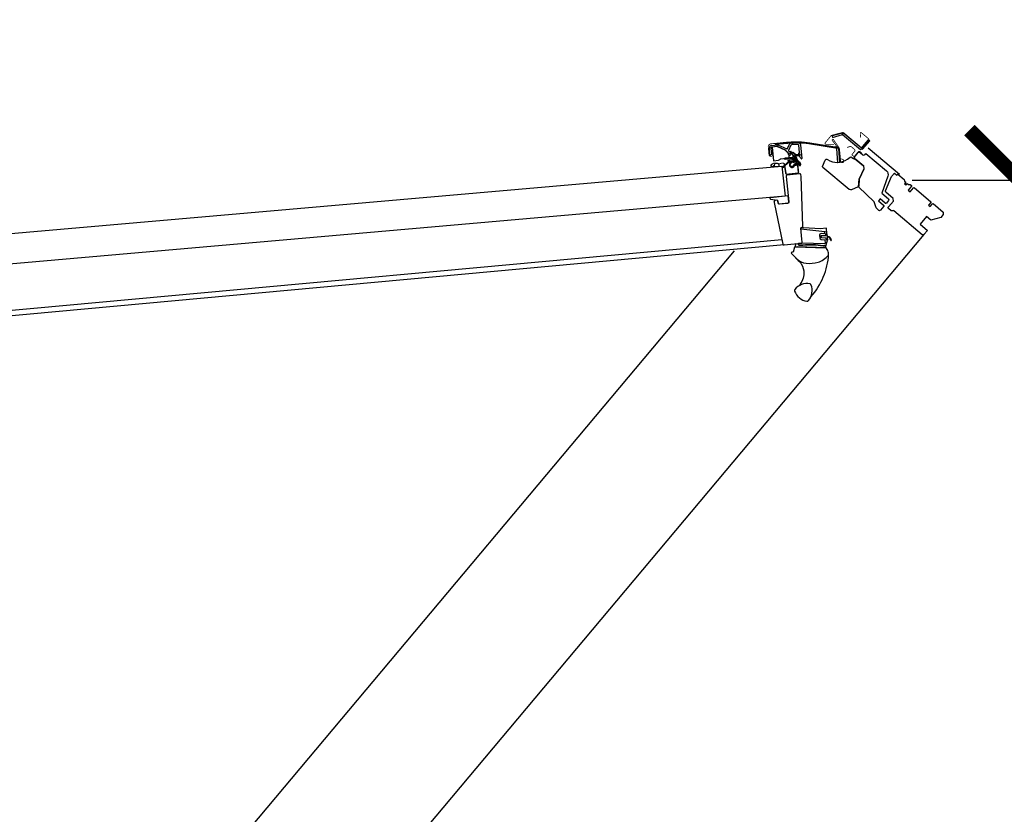
# Model space of a CAD drawing. Units: millimetres. Extents: x -182 to 3982, y -200 to 3067.
# Drawn here: x 1880 to 2003, y 2154 to 2253 of the extents above; entities that cross this region are included whole.
import ezdxf

# ---------------------------------------------------------------- set-up
doc = ezdxf.new("R2010")
doc.units = ezdxf.units.MM
doc.header["$LTSCALE"] = 20
doc.header["$MEASUREMENT"] = 0
doc.layers.get('0').update_dxf_attribs({"plot": 0})
for name, color, linetype in [('VELUX-1_5', 1, 'Continuous'), ('VELUX-F-1_5', 1, 'Continuous'), ('VELUX-PICTOS', 7, 'Continuous')]:
    doc.layers.add(name, color=color, linetype=linetype)
doc.layers.get('0').off()
doc.styles.add('Verdana', font='verdana.ttf')
doc.dimstyles.new('Standard_Detail_M_5', dxfattribs={"dimtxt": 10, "dimasz": 12.5, "dimexe": 20, "dimexo": 0, "dimgap": 4, "dimtad": 1, "dimdec": 0, "dimdsep": 46, "dimtxsty": 'Verdana', "dimblk": 'ARCHTICK', "dimcen": 5, "dimdle": 20, "dimclrd": 256, "dimclre": 256, "dimclrt": 256, "dimadec": 0, "dimazin": 0, "dimtfac": 1, "dimtdec": 0, "dimtmove": 1, "dimatfit": 2, "dimldrblk": 'ARCHTICK', "dimfxl": 1, "dimtolj": 1, "dimtzin": 0, "dimlwd": -1, "dimarcsym": 0})

# ---------------------------------------------------------------- blocks, each defined once
blk = doc.blocks.new('_ArchTick')
at = {"color": 0, "linetype": 'ByBlock', "const_width": 0.15}
blk.add_lwpolyline([(-0.5, -0.5), (0.5, 0.5)], dxfattribs=at)
blk = doc.blocks.new('*D58')
at = {"layer": 'Defpoints', "color": 0, "transparency": 16777216}
for p in [(1991.35, 2233.29), (2004.74, 2233.29), (1806.74, 2022.86)]:
    blk.add_point(p, dxfattribs=at)
at = {"layer": 'VELUX-1_5', "transparency": 16777216}
blk.add_line((2004.74, 2002.86), (2004.74, 2253.29), dxfattribs=at)
at = {"layer": 'VELUX-1_5', "lineweight": -2, "transparency": 16777216}
for p, q in [((1991.35, 2233.29), (2024.74, 2233.29)), ((1806.74, 2022.86), (2024.74, 2022.86))]:
    blk.add_line(p, q, dxfattribs=at)
at = {"layer": 'VELUX-1_5', "transparency": 16777216, "xscale": 12.5, "yscale": 12.5, "zscale": 12.5}
for p, rotation in [((2004.74, 2233.29), 90), ((2004.74, 2022.86), 270)]:
    blk.add_blockref('_ArchTick', p, dxfattribs=dict(at, rotation=rotation))
at = {"layer": 'VELUX-1_5', "transparency": 16777216, "insert": (1995.53, 2128.07), "char_height": 10, "attachment_point": 5, "rotation": 90, "style": 'Verdana'}
blk.add_mtext('\\A1;207', dxfattribs=at)
blk = doc.blocks.new('*D96')
at = {"layer": 'Defpoints', "color": 0, "transparency": 16777216}
for p in [(1991.35, 2233.29), (2004.74, 2233.29), (1806.74, 2022.86)]:
    blk.add_point(p, dxfattribs=at)
at = {"layer": 'VELUX-F-1_5', "transparency": 16777216}
blk.add_line((2004.74, 2002.86), (2004.74, 2253.29), dxfattribs=at)
at = {"layer": 'VELUX-F-1_5', "lineweight": -2, "transparency": 16777216}
for p, q in [((1991.35, 2233.29), (2024.74, 2233.29)), ((1806.74, 2022.86), (2024.74, 2022.86))]:
    blk.add_line(p, q, dxfattribs=at)
at = {"layer": 'VELUX-F-1_5', "transparency": 16777216, "xscale": 12.5, "yscale": 12.5, "zscale": 12.5}
for p, rotation in [((2004.74, 2233.29), 90), ((2004.74, 2022.86), 270)]:
    blk.add_blockref('_ArchTick', p, dxfattribs=dict(at, rotation=rotation))
at = {"layer": 'VELUX-F-1_5', "transparency": 16777216, "insert": (1995.53, 2128.07), "char_height": 10, "attachment_point": 5, "rotation": 90, "style": 'Verdana'}
blk.add_mtext('\\A1;207', dxfattribs=at)

msp = doc.modelspace()

# ---------------------------------------------------------------- linework, layer by layer
at = {"layer": 'VELUX-PICTOS', "color": 9}
for p, q in [((1975.85, 2237.24), (1976.1, 2237.79)), ((1973.62, 2236.73), (1973.59, 2237.32)), ((1973.65, 2236.68), (1973.62, 2236.71)), ((1973.62, 2236.6), (1973.65, 2236.66)), ((1973.78, 2237.33), (1973.81, 2236.81)), ((1973.81, 2236.81), (1973.88, 2236.73)), ((1973.89, 2236.61), (1973.82, 2236.49)), ((1974.56, 2237.49), (1973.85, 2237.41)), ((1973.86, 2237.63), (1974.6, 2237.71)), ((1975.61, 2237.03), (1974.6, 2237.48)), ((1974.63, 2237.7), (1975.75, 2237.2)), ((1975.95, 2236.66), (1975.63, 2237.01)), ((1975.97, 2236.55), (1975.97, 2236.62)), ((1976.28, 2237.67), (1975.98, 2237.01)), ((1976.05, 2236.9), (1976.26, 2236.89)), ((1976.28, 2236.74), (1976.14, 2236.7)), ((1976.16, 2236.6), (1976.26, 2236.61)), ((1976.3, 2236.55), (1976.24, 2236.47)), ((1976.31, 2236.84), (1976.31, 2236.79)), ((1977.21, 2236.57), (1977.2, 2236.6)), ((1977.34, 2236.74), (1977.24, 2237.65)), ((1977.25, 2236.65), (1977.27, 2236.65)), ((1977.37, 2236.52), (1977.25, 2236.53)), ((1977.45, 2237.71), (1977.63, 2236)), ((1989.78, 2234.03), (1985.9, 2237.28)), ((1977.58, 2235.97), (1977.25, 2236.35)), ((1977.27, 2236.4), (1977.37, 2236.41)), ((1992.82, 2226.54), (1834.92, 2038.32)), ((1975.15, 2225.88), (1837.62, 2213.24)), ((1830.14, 2058.71), (1969.26, 2224.5)), ((1975.42, 2225.24), (1836.92, 2212.52)), ((1977.55, 2220.3), (1977.48, 2220.27)), ((1978.49, 2220.43), (1978.49, 2220.43))]:
    msp.add_line(p, q, dxfattribs=at)
at = {"layer": 'VELUX-PICTOS', "color": 9, "const_width": 0.1}
for points in [[(1981.62, 2237.76), (1980.66, 2237.76, -0.637095), (1980.56, 2237.99), (1981.27, 2238.84, -0.15397), (1981.34, 2238.89), (1982.71, 2239.25, -0.244668), (1982.83, 2239.23), (1984.99, 2237.42, 0.414192), (1985.09, 2237.43), (1985.91, 2238.4, 0.414192), (1985.9, 2238.5), (1985.01, 2239.24, 0.668172), (1984.9, 2239.18), (1984.95, 2238.6)], [(1973.98, 2236.84), (1974.01, 2236.53, -0.999986), (1973.54, 2236.48), (1973.45, 2237.42, -0.414201), (1973.77, 2237.83), (1975.88, 2238.05, -0.065544), (1978.49, 2237.97), (1981.78, 2237.45, 0.678299), (1981.89, 2237.64), (1981.42, 2238.25, -1.028167), (1981.57, 2238.35), (1982.29, 2237.3, -0.124349), (1982.31, 2237.23), (1982.47, 2235.67, 1.732063), (1982.75, 2235.87), (1982.54, 2235.97)], [(1985.12, 2236.66), (1984.89, 2236.85, 0.41418), (1984.63, 2236.83), (1984.19, 2236.3, -0.414303), (1984.08, 2236.29), (1983.91, 2236.43, -0.414303), (1983.9, 2236.54), (1984.2, 2236.89, 0.414228), (1984.17, 2237.15), (1983.79, 2237.47, 0.267884), (1983.61, 2237.5), (1983.27, 2237.38)], [(1976.8, 2235.13), (1977.01, 2235.16, -0.414214), (1977.08, 2235.09), (1977.16, 2234.32, -0.414214), (1977.07, 2234.2), (1975.72, 2234.06, -0.395733), (1975.6, 2234.15), (1975.42, 2235.25, 0.445293), (1975.13, 2235.43), (1974.76, 2235.33, -0.211182), (1974.67, 2235.34, 0.363226), (1973.79, 2235.22, 0.921951), (1973.98, 2235.02), (1974.15, 2235.15)], [(1976.89, 2235.14), (1977.1, 2235.16, -0.414192), (1977.17, 2235.1), (1977.25, 2234.33, -0.414193), (1977.16, 2234.21), (1975.81, 2234.07, -0.395682), (1975.69, 2234.16), (1975.51, 2235.26, 0.445275), (1975.22, 2235.44), (1974.85, 2235.34, -0.211165), (1974.76, 2235.35, 0.363228), (1973.88, 2235.23, 0.921984), (1974.07, 2235.03), (1974.24, 2235.16)]]:
    msp.add_lwpolyline(points, format="xyb", dxfattribs=at)
at = {"layer": 'VELUX-PICTOS', "color": 9}
for points in [[(1982.71, 2238.98), (1984.92, 2237.12), (1985.05, 2237.22), (1985.2, 2237.15), (1986.1, 2238.22), (1985.95, 2238.35), (1985.05, 2237.28, -2.409401), (1985.05, 2237.28), (1982.84, 2239.13), (1982.72, 2239.04), (1982.66, 2239.17), (1981.4, 2238.83), (1981.45, 2238.64), (1982.71, 2238.98, -1.643374)], [(1978.48, 2237.89, 0.065543), (1975.89, 2237.96), (1974.31, 2237.8), (1974.32, 2237.77), (1975.9, 2237.93, -0.065544), (1978.48, 2237.86), (1982.05, 2237.28), (1982.06, 2237.32)], [(1976.23, 2236.72, 0.063664), (1976.22, 2236.72), (1976.11, 2236.68, 0.880576), (1976.13, 2236.61), (1976.4, 2236.64, -0.414192), (1976.48, 2236.58), (1976.52, 2236.19, -0.414312), (1976.47, 2236.13), (1975.53, 2236.03, 0.999929), (1975.54, 2235.93), (1976.43, 2236.03, -0.493144), (1976.49, 2235.97), (1976.47, 2235.9, -0.339476), (1976.39, 2235.82), (1975.9, 2235.77, 0.767224), (1975.89, 2235.71), (1976.05, 2235.63, 0.131603), (1976.07, 2235.63), (1976.59, 2235.69, 0.339512), (1976.64, 2235.73), (1976.65, 2235.8, 0.493157), (1976.62, 2235.84), (1976.6, 2235.84, -0.493279), (1976.57, 2235.87), (1976.6, 2236.06, -0.339506), (1976.65, 2236.1), (1976.83, 2236.12, -0.339506), (1976.88, 2236.09), (1976.95, 2235.91, -0.493279), (1976.92, 2235.87), (1976.91, 2235.87, 0.493157), (1976.89, 2235.83), (1976.92, 2235.76, 0.339512), (1976.97, 2235.72), (1977.06, 2235.73, 0.493075), (1977.1, 2235.8), (1976.97, 2236.13, 0.339464), (1976.82, 2236.22), (1976.72, 2236.21, -0.414141), (1976.66, 2236.26), (1976.65, 2236.39, -0.665478), (1976.76, 2236.45), (1976.83, 2236.39, 0.196932), (1976.94, 2236.36), (1977.12, 2236.38, 0.213599), (1977.14, 2236.39, -0.213584), (1977.16, 2236.4), (1977.41, 2236.43, 0.99987), (1977.4, 2236.51), (1976.93, 2236.46, -0.197), (1976.9, 2236.47), (1976.59, 2236.72, 0.196991), (1976.48, 2236.75)], [(1982.1, 2235.48), (1981.98, 2237.27, 0.127575), (1981.98, 2237.27), (1981.9, 2237.4), (1982.07, 2237.51), (1982.15, 2237.38, -0.124779), (1982.18, 2237.28), (1982.3, 2235.49)], [(1985.5, 2236.49), (1985.6, 2236.62), (1988.16, 2234.47, -0.315307), (1988.33, 2233.81), (1987.57, 2231.7), (1988.41, 2231, -0.414172), (1988.43, 2230.79), (1988.15, 2230.46, -0.414223), (1988.01, 2230.44), (1987.38, 2230.97), (1987.18, 2230.73), (1987.81, 2230.2, -0.414223), (1987.82, 2230.06), (1987.4, 2229.56, -0.460996), (1987.18, 2229.56), (1986.9, 2229.88), (1986.65, 2230.61), (1984.7, 2232.49), (1984.78, 2233.43), (1985.37, 2234.77), (1985.34, 2235.06), (1984.35, 2235.89), (1984.15, 2236.13), (1984.66, 2236.74, -0.414251), (1984.88, 2236.76), (1985.22, 2236.47, 0.414206)], [(1974.75, 2235.22), (1974.78, 2235.03), (1974.23, 2234.97), (1974.23, 2235.21, -0.810171)], [(1980.54, 2235.79, -0.466023), (1980.83, 2235.88, 0.306538), (1983.3, 2235.92), (1983.63, 2236.16, -0.331215), (1983.87, 2236.15), (1984.06, 2236, 0.405347), (1984.2, 2236.01), (1984.2, 2236.02), (1985.29, 2235.1), (1985.33, 2234.68), (1984.78, 2233.43), (1984.71, 2232.55, -0.273349), (1984.65, 2232.46), (1983.83, 2232.11, -0.28602), (1983.52, 2232.15), (1980.24, 2234.9, -0.330553), (1980.21, 2235.02)], [(1988.08, 2231.8, -0.329755), (1988.04, 2231.97), (1988.79, 2233.76), (1989.17, 2234.2), (1989.47, 2233.94), (1989.58, 2234.07), (1990.38, 2233.39), (1990.4, 2233.18), (1990.56, 2233.05), (1990.39, 2232.86), (1990.59, 2232.7), (1990.75, 2232.89), (1990.9, 2232.76), (1991.11, 2232.78), (1991.27, 2232.65), (1991.27, 2232.58), (1990.86, 2232.08), (1991.1, 2231.87), (1991.52, 2232.37), (1991.59, 2232.38), (1993.7, 2230.61), (1993.7, 2230.54), (1993.41, 2230.19), (1993.6, 2230.04), (1993.89, 2230.38), (1993.96, 2230.39), (1995.21, 2229.34), (1995.24, 2229.05), (1994.91, 2228.67), (1993.68, 2228.34), (1993.15, 2228.79), (1992.34, 2227.83), (1993.26, 2227.06), (1992.82, 2226.54, -0.414253), (1992.61, 2226.52), (1989.09, 2229.48, 0.317855), (1988.91, 2229.49, -0.317812), (1988.74, 2229.51), (1988.42, 2229.77, -0.41425), (1988.41, 2229.98), (1989.02, 2230.71), (1988.99, 2231.03)], [(1980.53, 2226.89, -0.305705), (1980.51, 2226.85, 0.272757), (1980.41, 2226.67, -0.419585), (1980.37, 2226.63), (1980.03, 2226.65, 0.455703), (1979.83, 2226.43), (1979.86, 2226.11, 0.354133), (1980.04, 2225.93), (1980.45, 2225.89, -0.354062), (1980.49, 2225.85), (1980.52, 2225.52, -0.105499), (1980.52, 2225.5), (1980.49, 2225.4, -0.334717), (1980.45, 2225.38), (1977.71, 2225.48), (1977.24, 2225.43, 0.414298), (1977.21, 2225.4), (1977.22, 2225.26, 0.37505), (1977.25, 2225.23), (1977.77, 2225.21, -0.07965), (1980.28, 2225.13), (1980.59, 2225.12, 0.33316), (1980.62, 2225.14), (1980.82, 2225.78, 0.485075), (1980.8, 2225.82), (1980.72, 2225.82, -0.361373), (1980.69, 2225.85), (1980.67, 2226.05, 0.361863), (1980.64, 2226.08), (1980.08, 2226.12, -0.361863), (1980.06, 2226.15), (1980.03, 2226.41, -0.463854), (1980.06, 2226.44), (1980.6, 2226.41, 0.463841), (1980.63, 2226.44), (1980.61, 2226.63, -0.414306), (1980.64, 2226.66), (1980.73, 2226.67, 0.414181), (1980.75, 2226.71), (1980.69, 2227.29, 0.414181), (1980.66, 2227.32), (1979.94, 2227.25), (1977.85, 2227.38, 0.04146), (1977.8, 2227.38), (1977.61, 2227.36, 0.413826), (1977.52, 2227.25), (1980.5, 2226.93, -0.354052), (1980.53, 2226.89)], [(1977.01, 2223.51, 0.164075), (1978.18, 2222.96, 0.096864), (1979.65, 2223.1, 0.155153), (1980.9, 2223.95, 0.186453), (1980.96, 2224.09, 0.149477), (1980.79, 2224.67), (1980.66, 2224.88), (1977.03, 2225), (1976.73, 2224.98), (1976.57, 2224.33), (1976.44, 2224.36, 0.715261), (1976.34, 2224.19, 0.040825)], [(1977.22, 2225.26), (1977.21, 2225.36), (1976.83, 2225.38), (1976.82, 2225.03), (1980.62, 2224.9), (1980.63, 2225.19), (1980.62, 2225.14, -0.333383), (1980.59, 2225.12), (1980.28, 2225.13), (1980.28, 2225.13), (1980.28, 2225.13), (1980.28, 2225.13, -0.002081), (1980.28, 2225.13, 0.079565), (1977.77, 2225.21), (1977.25, 2225.23, -0.375162)], [(1978.65, 2220.41, 0.282044), (1976.75, 2219.7, 0.29716), (1976.72, 2219.51, 0.136251), (1977.32, 2218.66, 0.136278), (1978.27, 2218.24, 0.258285), (1978.45, 2218.31, 0.27924), (1978.77, 2220.3), (1978.76, 2220.32, 0.254994)]]:
    msp.add_lwpolyline(points, format="xyb", close=True, dxfattribs=at)
for points in [[(1977.16, 2237.98, 0.020298), (1976.36, 2237.97)], [(1976, 2236.47, -0.141634), (1975.97, 2236.55), (1975.96, 2236.56, 0.158432), (1975.9, 2236.7), (1975.65, 2236.98, 0.105009), (1975.57, 2237.04), (1974.64, 2237.46, 0.131651), (1974.52, 2237.48), (1973.92, 2237.42), (1974.09, 2235.73), (1974.73, 2235.8, 0.230198), (1974.88, 2235.89, -0.230139), (1975.03, 2235.98), (1976.07, 2236.09), (1976.04, 2236.37)], [(1976.01, 2230.62), (1975.94, 2231.36), (1973.72, 2231.13, 0.695006), (1973.73, 2230.93), (1974.62, 2230.8), (1974.7, 2230.46, 0.371545), (1974.86, 2230.35), (1975.88, 2230.45, 0.412196), (1976.01, 2230.61)], [(1981.29, 2225.83, -1.272466), (1981.23, 2225.81, 1.272466), (1981.29, 2225.83, -1.272466), (1981.23, 2225.81), (1981.16, 2226.01, 0.357566), (1980.84, 2226.21), (1980.79, 2226.2), (1980.82, 2225.86, -0.668166), (1980.77, 2225.84), (1980.69, 2225.91), (1980.67, 2226.07), (1980.06, 2226.15), (1980.04, 2226.43), (1980.64, 2226.39), (1980.62, 2226.56), (1980.69, 2226.64, -0.668166), (1980.74, 2226.63), (1980.78, 2226.28), (1980.9, 2226.29, -0.334355), (1981.2, 2226.09), (1981.29, 2225.83)], [(1976.66, 2223.84), (1976.99, 2223.47), (1977.18, 2223.31), (1977.32, 2223.17), (1977.49, 2222.97), (1977.55, 2222.88, -0.151882), (1977.89, 2221.73, -0.167572), (1977.27, 2220.16, -0.167572)]]:
    msp.add_lwpolyline(points, format="xyb", dxfattribs=at)
for points in [[(1976.83, 2235.81), (1976.82, 2235.92), (1976.82, 2235.93), (1976.82, 2235.93), (1976.82, 2235.94), (1976.83, 2235.94), (1976.83, 2235.95), (1976.84, 2235.95), (1976.84, 2235.95), (1976.85, 2235.94), (1976.93, 2235.91), (1976.93, 2235.91), (1976.93, 2235.91), (1976.94, 2235.91), (1976.94, 2235.91), (1976.94, 2235.92), (1976.95, 2235.92), (1976.95, 2235.92), (1976.95, 2235.92), (1976.95, 2235.92), (1976.95, 2235.93), (1976.95, 2235.93), (1976.95, 2235.93), (1976.95, 2235.94), (1976.95, 2235.94), (1976.95, 2235.94), (1976.95, 2235.95), (1976.95, 2235.95), (1976.84, 2236.01), (1976.83, 2236.02), (1976.82, 2236.02), (1976.82, 2236.02), (1976.81, 2236.03), (1976.8, 2236.03), (1976.79, 2236.03), (1976.78, 2236.03), (1976.77, 2236.03), (1976.77, 2236.03), (1976.77, 2236.03), (1976.76, 2236.03), (1976.75, 2236.03), (1976.75, 2236.03), (1976.74, 2236.03), (1976.73, 2236.03), (1976.72, 2236.03), (1976.71, 2236.03), (1976.71, 2236.02), (1976.7, 2236.02), (1976.69, 2236.02), (1976.69, 2236.01), (1976.68, 2236.01), (1976.68, 2236.01), (1976.67, 2236), (1976.66, 2236), (1976.66, 2235.99), (1976.57, 2235.91), (1976.57, 2235.91), (1976.57, 2235.91), (1976.57, 2235.9), (1976.56, 2235.9), (1976.56, 2235.9), (1976.56, 2235.89), (1976.56, 2235.89), (1976.57, 2235.89), (1976.57, 2235.89), (1976.57, 2235.88), (1976.57, 2235.88), (1976.57, 2235.88), (1976.58, 2235.88), (1976.58, 2235.88), (1976.58, 2235.88), (1976.58, 2235.88), (1976.59, 2235.88), (1976.59, 2235.88), (1976.59, 2235.88), (1976.6, 2235.88), (1976.6, 2235.88), (1976.67, 2235.93), (1976.67, 2235.93), (1976.67, 2235.93), (1976.67, 2235.93), (1976.68, 2235.93), (1976.68, 2235.93), (1976.68, 2235.93), (1976.69, 2235.93), (1976.69, 2235.93), (1976.69, 2235.93), (1976.69, 2235.92), (1976.7, 2235.92), (1976.7, 2235.92), (1976.7, 2235.91), (1976.7, 2235.91), (1976.71, 2235.8), (1976.68, 2235.68), (1976.67, 2235.67), (1976.67, 2235.66), (1976.66, 2235.66), (1976.66, 2235.65), (1976.65, 2235.65), (1976.64, 2235.64), (1976.64, 2235.64), (1976.63, 2235.64), (1976.62, 2235.64), (1976.61, 2235.64), (1976.6, 2235.64), (1976.59, 2235.64), (1976.58, 2235.64), (1976.57, 2235.65), (1976.56, 2235.65), (1976.56, 2235.66), (1976.55, 2235.66), (1976.55, 2235.66), (1976.54, 2235.67), (1976.53, 2235.67), (1976.52, 2235.67), (1976.51, 2235.67), (1976.51, 2235.67), (1976.5, 2235.67), (1976.48, 2235.67), (1976, 2235.62), (1975.98, 2235.62), (1975.96, 2235.62), (1975.95, 2235.61), (1975.93, 2235.6), (1975.92, 2235.59), (1975.91, 2235.58), (1975.9, 2235.58), (1975.9, 2235.57), (1975.87, 2235.55), (1975.29, 2235.03), (1975.28, 2235.02), (1975.27, 2235.01), (1975.27, 2235), (1975.26, 2234.99), (1975.26, 2234.98), (1975.26, 2234.97), (1975.26, 2234.96), (1975.27, 2234.95), (1975.27, 2234.94), (1975.28, 2234.93), (1975.29, 2234.93), (1975.3, 2234.92), (1975.31, 2234.92), (1975.32, 2234.92), (1975.33, 2234.92), (1975.35, 2234.92), (1975.35, 2234.92), (1975.36, 2234.93), (1975.37, 2234.93), (1975.38, 2234.94), (1975.38, 2234.95), (1975.97, 2235.5), (1975.97, 2235.51), (1975.98, 2235.51), (1975.99, 2235.51), (1975.99, 2235.51), (1976.01, 2235.52), (1976.12, 2235.53), (1976.12, 2235.53), (1976.13, 2235.53), (1976.13, 2235.53), (1976.14, 2235.53), (1976.14, 2235.53), (1976.14, 2235.54), (1976.15, 2235.54), (1976.15, 2235.54), (1976.15, 2235.54), (1976.15, 2235.55), (1976.16, 2235.55), (1976.16, 2235.56), (1976.16, 2235.56), (1976.16, 2235.56), (1976.17, 2235.56), (1976.17, 2235.57), (1976.18, 2235.57), (1976.18, 2235.57), (1976.19, 2235.57), (1976.19, 2235.57), (1976.2, 2235.58), (1976.2, 2235.58), (1976.21, 2235.57), (1976.22, 2235.57), (1976.22, 2235.57), (1976.23, 2235.57), (1976.24, 2235.56), (1976.24, 2235.56), (1976.25, 2235.56), (1976.25, 2235.55), (1976.25, 2235.55), (1976.26, 2235.54), (1976.26, 2235.54), (1976.26, 2235.53), (1976.26, 2235.52), (1976.26, 2235.52), (1976.26, 2235.51), (1976.26, 2235.5), (1976.26, 2235.5), (1976.26, 2235.49), (1976.26, 2235.49), (1976.25, 2235.48), (1976.25, 2235.48), (1976.25, 2235.47), (1976.24, 2235.47), (1976.24, 2235.46), (1976.23, 2235.46), (1976.23, 2235.46), (1976.22, 2235.46), (1976.21, 2235.46), (1976.21, 2235.46), (1976.21, 2235.45), (1976.2, 2235.45), (1976.2, 2235.45), (1976.19, 2235.44), (1976.19, 2235.44), (1976.15, 2235.39), (1976.15, 2235.39), (1976.11, 2235.33), (1976.09, 2235.28), (1976.08, 2235.22), (1976.08, 2235.16), (1976.1, 2235.1), (1976.12, 2235.05), (1976.16, 2235), (1976.21, 2234.95), (1976.26, 2234.91), (1976.33, 2234.88), (1976.39, 2234.89), (1976.48, 2234.9), (1976.56, 2234.91), (1976.64, 2234.96), (1976.69, 2235.05), (1976.75, 2235.15), (1976.8, 2235.24), (1976.88, 2235.27), (1977, 2235.28), (1977.11, 2235.3), (1977.2, 2235.26), (1977.24, 2235.25), (1977.26, 2235.21), (1977.29, 2235.16), (1977.35, 2235.13), (1977.42, 2235.13), (1977.46, 2235.15), (1977.48, 2235.2), (1977.49, 2235.26), (1977.49, 2235.32), (1977.48, 2235.38), (1977.46, 2235.43), (1977.42, 2235.48), (1977.37, 2235.53), (1977.32, 2235.57), (1977.25, 2235.61), (1977.23, 2235.64), (1977.2, 2235.68), (1977.19, 2235.7), (1977.18, 2235.71), (1977.16, 2235.72), (1977.14, 2235.73), (1977.12, 2235.74), (1977.09, 2235.74), (1977.06, 2235.73), (1977.04, 2235.72), (1977.03, 2235.71), (1977.02, 2235.7), (1977.01, 2235.69), (1977, 2235.68), (1976.99, 2235.68), (1976.98, 2235.68), (1976.94, 2235.67), (1976.94, 2235.67), (1976.92, 2235.67), (1976.91, 2235.68), (1976.9, 2235.69), (1976.89, 2235.69), (1976.89, 2235.7), (1976.83, 2235.81)], [(1976.79, 2235.61), (1976.8, 2235.6), (1976.81, 2235.59), (1976.81, 2235.59), (1976.81, 2235.59), (1976.82, 2235.59), (1976.82, 2235.59), (1976.83, 2235.59), (1976.84, 2235.59), (1976.86, 2235.59), (1976.88, 2235.59), (1976.9, 2235.59), (1976.92, 2235.59), (1976.94, 2235.58), (1976.96, 2235.58), (1976.96, 2235.58), (1976.97, 2235.58), (1976.97, 2235.58), (1976.98, 2235.58), (1976.99, 2235.59), (1977, 2235.59), (1977.02, 2235.59), (1977.03, 2235.6), (1977.03, 2235.6), (1977.04, 2235.6), (1977.05, 2235.61), (1977.05, 2235.61), (1977.06, 2235.61), (1977.06, 2235.62), (1977.07, 2235.62), (1977.07, 2235.62), (1977.07, 2235.62), (1977.07, 2235.62), (1977.08, 2235.63), (1977.09, 2235.63), (1977.09, 2235.63), (1977.1, 2235.63), (1977.1, 2235.63), (1977.1, 2235.63), (1977.11, 2235.62), (1977.11, 2235.62), (1977.12, 2235.62), (1977.12, 2235.62), (1977.13, 2235.61), (1977.13, 2235.61), (1977.13, 2235.61), (1977.14, 2235.6), (1977.18, 2235.54), (1977.18, 2235.54), (1977.18, 2235.53), (1977.19, 2235.53), (1977.19, 2235.53), (1977.2, 2235.52), (1977.21, 2235.52), (1977.23, 2235.51), (1977.24, 2235.5), (1977.25, 2235.5), (1977.27, 2235.49), (1977.28, 2235.48), (1977.3, 2235.47), (1977.31, 2235.46), (1977.32, 2235.45), (1977.32, 2235.44), (1977.33, 2235.44), (1977.33, 2235.43), (1977.34, 2235.43), (1977.34, 2235.43), (1977.35, 2235.43), (1977.35, 2235.43), (1977.36, 2235.43), (1977.36, 2235.42), (1977.37, 2235.42), (1977.38, 2235.42), (1977.38, 2235.41), (1977.39, 2235.41), (1977.39, 2235.4), (1977.4, 2235.4), (1977.4, 2235.39), (1977.41, 2235.39), (1977.41, 2235.38), (1977.42, 2235.37), (1977.42, 2235.36), (1977.42, 2235.36), (1977.42, 2235.35), (1977.42, 2235.34), (1977.42, 2235.34), (1977.42, 2235.33), (1977.42, 2235.32), (1977.42, 2235.32), (1977.42, 2235.31), (1977.42, 2235.31), (1977.42, 2235.3), (1977.41, 2235.3), (1977.41, 2235.29), (1977.41, 2235.29), (1977.41, 2235.28), (1977.4, 2235.28), (1977.4, 2235.28), (1977.4, 2235.27), (1977.39, 2235.27), (1977.39, 2235.26), (1977.38, 2235.26), (1977.38, 2235.25), (1977.37, 2235.25), (1977.37, 2235.25), (1977.36, 2235.25), (1977.36, 2235.25), (1977.35, 2235.26), (1977.34, 2235.26), (1977.33, 2235.27), (1977.33, 2235.27), (1977.32, 2235.27), (1977.31, 2235.28), (1977.31, 2235.28), (1977.3, 2235.29), (1977.28, 2235.3), (1977.26, 2235.31), (1977.24, 2235.31), (1977.23, 2235.32), (1977.22, 2235.32), (1977.21, 2235.33), (1977.19, 2235.34), (1977.19, 2235.34), (1977.18, 2235.34), (1977.16, 2235.35), (1977.15, 2235.35), (1977.13, 2235.36), (1977.12, 2235.36), (1977.12, 2235.37), (1977.11, 2235.37), (1977.11, 2235.37), (1977.11, 2235.37), (1977.1, 2235.37), (1977.1, 2235.37), (1977.09, 2235.38), (1977.08, 2235.38), (1977.07, 2235.38), (1977.06, 2235.38), (1977.06, 2235.38), (1977.04, 2235.38), (1977.03, 2235.38), (1977.02, 2235.38), (1977.01, 2235.38), (1977, 2235.38), (1977, 2235.38), (1976.99, 2235.38), (1976.93, 2235.38), (1976.87, 2235.37), (1976.83, 2235.36), (1976.78, 2235.34), (1976.75, 2235.33), (1976.73, 2235.31), (1976.7, 2235.29), (1976.68, 2235.27), (1976.66, 2235.26), (1976.65, 2235.24), (1976.62, 2235.21), (1976.6, 2235.18), (1976.58, 2235.15), (1976.57, 2235.13), (1976.55, 2235.11), (1976.55, 2235.09), (1976.53, 2235.07), (1976.53, 2235.04), (1976.52, 2235.03), (1976.5, 2235.02), (1976.46, 2235.02), (1976.42, 2235.02), (1976.4, 2235.02), (1976.35, 2235.02), (1976.31, 2235.03), (1976.28, 2235.04), (1976.25, 2235.05), (1976.24, 2235.06), (1976.22, 2235.07), (1976.19, 2235.09), (1976.18, 2235.11), (1976.16, 2235.13), (1976.16, 2235.15), (1976.15, 2235.17), (1976.15, 2235.19), (1976.15, 2235.2), (1976.15, 2235.22), (1976.16, 2235.24), (1976.16, 2235.25), (1976.17, 2235.27), (1976.18, 2235.29), (1976.19, 2235.3), (1976.21, 2235.31), (1976.23, 2235.34), (1976.24, 2235.36), (1976.26, 2235.38), (1976.28, 2235.41), (1976.3, 2235.42), (1976.31, 2235.44), (1976.32, 2235.45), (1976.32, 2235.46), (1976.33, 2235.47), (1976.33, 2235.48), (1976.33, 2235.49), (1976.34, 2235.5), (1976.34, 2235.52), (1976.34, 2235.53), (1976.34, 2235.54), (1976.34, 2235.55), (1976.34, 2235.55), (1976.35, 2235.56), (1976.36, 2235.56), (1976.36, 2235.56), (1976.38, 2235.56), (1976.49, 2235.58), (1976.5, 2235.58), (1976.5, 2235.57), (1976.5, 2235.57), (1976.51, 2235.57), (1976.51, 2235.57), (1976.51, 2235.57), (1976.52, 2235.56), (1976.52, 2235.56), (1976.53, 2235.56), (1976.53, 2235.55), (1976.54, 2235.55), (1976.54, 2235.55), (1976.54, 2235.55), (1976.55, 2235.54), (1976.55, 2235.54), (1976.55, 2235.54), (1976.56, 2235.54), (1976.57, 2235.55), (1976.58, 2235.55), (1976.6, 2235.55), (1976.61, 2235.56), (1976.63, 2235.56), (1976.65, 2235.57), (1976.68, 2235.57), (1976.71, 2235.58), (1976.73, 2235.58), (1976.76, 2235.58), (1976.76, 2235.58), (1976.77, 2235.58), (1976.77, 2235.58), (1976.77, 2235.59), (1976.78, 2235.59), (1976.78, 2235.59), (1976.78, 2235.59), (1976.79, 2235.61), (1976.79, 2235.61)], [(1833.56, 2222.68), (1975.16, 2235.07), (1975.54, 2231.31), (1833.95, 2218.92)], [(1975.42, 2225.24), (1975.41, 2225.24), (1975.42, 2225.24), (1977.55, 2225.46), (1977.57, 2225.46), (1977.59, 2225.47), (1977.6, 2225.47), (1977.61, 2225.48), (1977.63, 2225.49), (1977.64, 2225.5), (1977.65, 2225.51), (1977.66, 2225.52), (1977.67, 2225.53), (1977.68, 2225.55), (1977.68, 2225.56), (1977.69, 2225.58), (1977.69, 2225.59), (1977.69, 2225.61), (1977.69, 2225.63), (1977.65, 2225.96), (1977.51, 2227.32), (1977.51, 2227.33), (1977.51, 2227.34), (1977.52, 2227.35), (1977.52, 2227.36), (1977.52, 2227.37), (1977.53, 2227.38), (1977.53, 2227.39), (1977.54, 2227.39), (1977.55, 2227.4), (1977.55, 2227.41), (1977.56, 2227.41), (1977.57, 2227.42), (1977.58, 2227.42), (1977.59, 2227.42), (1977.6, 2227.43), (1977.65, 2227.43), (1977.66, 2227.43), (1977.67, 2227.43), (1977.68, 2227.44), (1977.69, 2227.44), (1977.7, 2227.45), (1977.7, 2227.46), (1977.71, 2227.46), (1977.72, 2227.47), (1977.72, 2227.48), (1977.73, 2227.49), (1977.73, 2227.5), (1977.73, 2227.51), (1977.74, 2227.52), (1977.74, 2227.53), (1977.53, 2233.8), (1977.51, 2233.97), (1977.51, 2233.99), (1977.51, 2234), (1977.5, 2234.02), (1977.49, 2234.03), (1977.48, 2234.04), (1977.47, 2234.06), (1977.46, 2234.07), (1977.45, 2234.08), (1977.44, 2234.09), (1977.42, 2234.09), (1977.41, 2234.1), (1977.39, 2234.1), (1977.38, 2234.1), (1977.36, 2234.11), (1977.35, 2234.1), (1975.81, 2233.95), (1975.79, 2233.94), (1975.78, 2233.94), (1975.77, 2233.93), (1975.75, 2233.92), (1975.74, 2233.91), (1975.73, 2233.9), (1975.72, 2233.89), (1975.71, 2233.87), (1975.7, 2233.86), (1975.7, 2233.85), (1975.69, 2233.83), (1975.69, 2233.81), (1975.69, 2233.8), (1975.69, 2233.78), (1976.02, 2230.6), (1976.02, 2230.58), (1976.02, 2230.57), (1976.02, 2230.55), (1976.01, 2230.54), (1976.01, 2230.52), (1976, 2230.51), (1975.99, 2230.5), (1975.98, 2230.48), (1975.97, 2230.47), (1975.96, 2230.46), (1975.94, 2230.45), (1975.93, 2230.45), (1975.92, 2230.44), (1975.9, 2230.44), (1975.89, 2230.44), (1974.86, 2230.33), (1974.84, 2230.33), (1974.83, 2230.33), (1974.81, 2230.33), (1974.8, 2230.34), (1974.78, 2230.34), (1974.77, 2230.35), (1974.76, 2230.36), (1974.74, 2230.37), (1974.73, 2230.38), (1974.72, 2230.39), (1974.72, 2230.4), (1974.71, 2230.42), (1974.7, 2230.43), (1974.7, 2230.45), (1974.64, 2230.72), (1974.64, 2230.73), (1974.63, 2230.74), (1974.63, 2230.75), (1974.62, 2230.76), (1974.62, 2230.77), (1974.61, 2230.77), (1974.6, 2230.78), (1974.59, 2230.79), (1974.58, 2230.79), (1974.57, 2230.79), (1974.56, 2230.8), (1974.55, 2230.8), (1974.54, 2230.8), (1974.53, 2230.8), (1974.34, 2230.78), (1974.32, 2230.78), (1974.3, 2230.77), (1974.28, 2230.76), (1974.26, 2230.75), (1974.25, 2230.74), (1974.23, 2230.73), (1974.22, 2230.71), (1974.2, 2230.7), (1974.19, 2230.68), (1974.18, 2230.66), (1974.17, 2230.64), (1974.17, 2230.62), (1974.17, 2230.6), (1974.16, 2230.58), (1974.17, 2230.56), (1974.17, 2230.54), (1975.26, 2225.36), (1975.26, 2225.34), (1975.27, 2225.33), (1975.28, 2225.32), (1975.28, 2225.3), (1975.29, 2225.29), (1975.3, 2225.28), (1975.32, 2225.27), (1975.33, 2225.26), (1975.34, 2225.25), (1975.36, 2225.25), (1975.37, 2225.24), (1975.39, 2225.24), (1975.41, 2225.24)]]:
    msp.add_lwpolyline(points, dxfattribs=at)
for centre, radius, start, end in [((1976.4, 2237.62), 0.129, 93.06, 155.8844), ((1976.91, 2228.1), 9.66, 88.7413, 93.0571), ((1977.12, 2237.63), 0.129, 5.8907, 88.7404), ((1973.89, 2237.33), 0.3, 95.8869, 182.8875), ((1973.72, 2236.55), 0.115, 150.887, 330.8882), ((1973.64, 2236.73), 0.0251, 182.9651, 220.8579), ((1973.63, 2236.67), 0.025, 330.9098, 40.8639), ((1973.86, 2237.34), 0.0787, 95.8765, 182.8998), ((1973.8, 2236.66), 0.1, 330.8882, 40.8856), ((1974.57, 2237.41), 0.0787, 65.876, 95.8916), ((1974.61, 2237.64), 0.0613, 65.8893, 95.8932), ((1975.58, 2236.96), 0.0788, 41.8987, 65.8878), ((1975.78, 2237.27), 0.0787, 245.8888, 335.8829), ((1975.89, 2236.61), 0.0787, 5.8786, 41.8918), ((1976.12, 2236.57), 0.15, 185.8895, 320.8898), ((1976.06, 2236.98), 0.0787, 155.8954, 265.9846), ((1976.16, 2236.65), 0.0524, 105.9771, 275.9819), ((1976.26, 2236.84), 0.05, 5.9756, 85.9914), ((1976.27, 2236.57), 0.04, 320.87, 95.995), ((1976.26, 2236.79), 0.05, 285.9925, 5.9755), ((1977.25, 2236.6), 0.05, 95.8775, 185.8886), ((1977.25, 2236.58), 0.05, 185.8792, 265.8948), ((1977.26, 2236.73), 0.0787, 275.8952, 5.8731), ((1977.37, 2236.47), 0.0539, 275.8845, 85.8945), ((1977.27, 2236.37), 0.03, 95.89, 220.8943), ((1977.6, 2235.99), 0.03, 220.8752, 5.8928), ((1972.24, 2224.62), 8.74, 318.2793, 356.3918)]:
    msp.add_arc(centre, radius, start, end, dxfattribs=at)
for points, knots in [([(1976.1, 2237.79), (1976.1, 2237.79), (1976.1, 2237.79), (1976.12, 2237.84), (1976.16, 2237.88), (1976.19, 2237.91), (1976.24, 2237.94), (1976.28, 2237.96), (1976.32, 2237.97), (1976.36, 2237.97), (1976.36, 2237.97)], [0, 0, 0, 0, 0.0013733, 0.1554929, 0.3096025, 0.4637393, 0.6178605, 0.7719896, 0.9261368, 1, 1, 1, 1]), ([(1977.16, 2237.98), (1977.18, 2237.98), (1977.21, 2237.98), (1977.26, 2237.96), (1977.31, 2237.94), (1977.35, 2237.91), (1977.38, 2237.87), (1977.41, 2237.83), (1977.43, 2237.79), (1977.45, 2237.75), (1977.45, 2237.73), (1977.45, 2237.71)], [0, 0, 0, 0, 0.125013, 0.24196, 0.358907, 0.475832, 0.592778, 0.709706, 0.826646, 0.913323, 1, 1, 1, 1]), ([(1976, 2236.47), (1976, 2236.47), (1976, 2236.46), (1976.01, 2236.45), (1976.02, 2236.43), (1976.03, 2236.42), (1976.03, 2236.39), (1976.04, 2236.38), (1976.04, 2236.37)], [0, 0, 0, 0, 0.122633, 0.253082, 0.382958, 0.513478, 0.754456, 1, 1, 1, 1]), ([(1978.65, 2218.59), (1978.65, 2218.58), (1978.65, 2218.58), (1978.64, 2218.57), (1978.64, 2218.57), (1978.64, 2218.57), (1978.64, 2218.57), (1978.64, 2218.57)], [0, 0, 0, 0, 0.251602, 0.497276, 0.7457987, 0.9944544, 1, 1, 1, 1])]:
    msp.add_open_spline(points, degree=3, knots=knots, dxfattribs=at)

# ---------------------------------------------------------------- dimensions: what is measured, and where the dimension line sits
at = {"layer": 'VELUX-1_5'}
dim = msp.add_linear_dim(base=(2004.74, 2233.29), p1=(1806.74, 2022.86), p2=(1991.35, 2233.29), angle=90, text='207', dimstyle='Standard_Detail_M_5', dxfattribs=at)
dim.commit()
dim.dimension.update_dxf_attribs({"geometry": '*D58', "text_midpoint": (1995.53, 2128.07)})
at = {"layer": 'VELUX-F-1_5'}
dim = msp.add_linear_dim(base=(2004.74, 2233.29), p1=(1806.74, 2022.86), p2=(1991.35, 2233.29), angle=90, text='207', dimstyle='Standard_Detail_M_5', dxfattribs=at)
dim.commit()
dim.dimension.update_dxf_attribs({"geometry": '*D96', "text_midpoint": (1995.53, 2128.07)})

doc.saveas('drawing.dxf')
